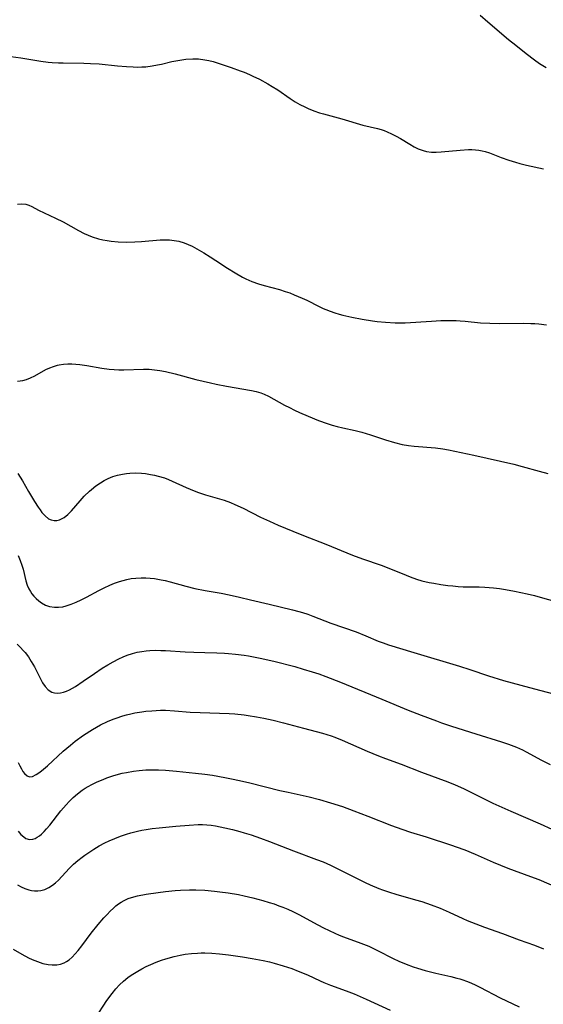
# Model space of a CAD drawing. Units: inches. Extents: x 2044923 to 2050399, y 189883 to 195346.
# Drawn here: x 2045675 to 2045755, y 192631 to 192782 of the extents above; entities that cross this region are included whole.
import ezdxf

# ---------------------------------------------------------------- set-up
doc = ezdxf.new("R2010")
doc.units = ezdxf.units.IN
doc.header["$MEASUREMENT"] = 0
doc.layers.add('c_16_T14S_R18E', color=21, linetype='Continuous')

msp = doc.modelspace()

# ---------------------------------------------------------------- linework, layer by layer
at = {"layer": 'c_16_T14S_R18E'}
for points, elevation in [([(2045674.79, 192753.43), (2045675.45, 192753.46), (2045676.05, 192753.41), (2045676.52, 192753.27), (2045676.98, 192753.05), (2045677.99, 192752.54), (2045680.59, 192751.32), (2045681.76, 192750.73), (2045684.1, 192749.4), (2045684.97, 192748.96), (2045685.59, 192748.68), (2045686.16, 192748.47), (2045687.17, 192748.16), (2045687.81, 192748.01), (2045688.46, 192747.88), (2045689.09, 192747.79), (2045690.13, 192747.69), (2045691.4, 192747.64), (2045692.68, 192747.66), (2045693.71, 192747.73), (2045696.56, 192747.98), (2045697.42, 192748.01), (2045697.98, 192747.99), (2045698.69, 192747.91), (2045699.39, 192747.77), (2045700.21, 192747.54), (2045700.83, 192747.29), (2045701.44, 192747.01), (2045702.15, 192746.63), (2045703.22, 192745.99), (2045704.22, 192745.37), (2045705.08, 192744.83), (2045706.82, 192743.67), (2045708.02, 192742.93), (2045709.14, 192742.29), (2045709.63, 192742.04), (2045710.08, 192741.83), (2045710.55, 192741.64), (2045711.55, 192741.3), (2045712.46, 192741.03), (2045714.78, 192740.4), (2045715.65, 192740.13), (2045716.34, 192739.89), (2045717.04, 192739.62), (2045718.25, 192739.1), (2045718.97, 192738.76), (2045720.84, 192737.81), (2045721.43, 192737.53), (2045721.86, 192737.34), (2045722.53, 192737.09), (2045723.21, 192736.86), (2045723.9, 192736.66), (2045724.46, 192736.5), (2045725.81, 192736.18), (2045727.41, 192735.87), (2045728.99, 192735.62), (2045729.69, 192735.53), (2045730.94, 192735.4), (2045732.44, 192735.32), (2045733.39, 192735.32), (2045733.94, 192735.33), (2045737.98, 192735.6), (2045739.4, 192735.66), (2045740.69, 192735.68), (2045741.74, 192735.66), (2045742.37, 192735.63), (2045743.1, 192735.58), (2045745.45, 192735.34), (2045746.86, 192735.26), (2045748.42, 192735.22), (2045752.02, 192735.25), (2045753.12, 192735.23), (2045753.74, 192735.2), (2045754.37, 192735.15), (2045755.51, 192735)], 1012), ([(2045674.79, 192726.4), (2045675.59, 192726.54), (2045676.14, 192726.69), (2045676.79, 192726.95), (2045677.42, 192727.25), (2045679.13, 192728.19), (2045679.72, 192728.46), (2045680.29, 192728.67), (2045680.88, 192728.84), (2045681.16, 192728.91), (2045681.8, 192729.02), (2045682.45, 192729.07), (2045683.06, 192729.08), (2045683.68, 192729.04), (2045684.31, 192728.98), (2045685.38, 192728.81), (2045687.64, 192728.4), (2045688.78, 192728.25), (2045689.52, 192728.2), (2045690.27, 192728.17), (2045691.01, 192728.16), (2045694, 192728.25), (2045694.9, 192728.23), (2045695.7, 192728.16), (2045696.49, 192728.05), (2045697.4, 192727.89), (2045698.87, 192727.54), (2045702.02, 192726.7), (2045704.25, 192726.16), (2045705.11, 192725.97), (2045706.71, 192725.65), (2045710.49, 192725.01), (2045711.21, 192724.85), (2045711.92, 192724.65), (2045712.44, 192724.45), (2045713.1, 192724.14), (2045715.55, 192722.78), (2045716.29, 192722.39), (2045717.05, 192722.01), (2045717.84, 192721.65), (2045719.13, 192721.08), (2045720.72, 192720.44), (2045722.05, 192719.97), (2045722.81, 192719.73), (2045723.58, 192719.52), (2045724.45, 192719.31), (2045726.32, 192718.89), (2045727.37, 192718.62), (2045728.67, 192718.21), (2045730.94, 192717.45), (2045732.32, 192717.05), (2045733.49, 192716.78), (2045734.48, 192716.62), (2045735.34, 192716.52), (2045738.61, 192716.27), (2045739.72, 192716.12), (2045740.56, 192715.96), (2045744.46, 192715.11), (2045750.56, 192713.75), (2045751.81, 192713.42), (2045754.4, 192712.68), (2045755.74, 192712.31)], 1014), ([(2045674.85, 192712.34), (2045675.55, 192711.19), (2045676.48, 192709.57), (2045677.39, 192708.05), (2045677.94, 192707.19), (2045678.22, 192706.78), (2045678.51, 192706.4), (2045679, 192705.86), (2045679.52, 192705.44), (2045679.93, 192705.25), (2045680.39, 192705.16), (2045680.8, 192705.17), (2045681.21, 192705.27), (2045681.62, 192705.45), (2045681.9, 192705.61), (2045682.46, 192706.07), (2045683.01, 192706.63), (2045684.34, 192708.16), (2045684.98, 192708.86), (2045685.79, 192709.64), (2045686.1, 192709.91), (2045686.76, 192710.43), (2045687.45, 192710.92), (2045688.02, 192711.27), (2045688.62, 192711.57), (2045689.34, 192711.87), (2045690.05, 192712.08), (2045690.79, 192712.24), (2045691.42, 192712.34), (2045691.93, 192712.38), (2045692.82, 192712.41), (2045693.72, 192712.38), (2045694.32, 192712.32), (2045695.1, 192712.2), (2045695.69, 192712.08), (2045696.28, 192711.94), (2045697.21, 192711.65), (2045697.81, 192711.43), (2045698.4, 192711.18), (2045700.55, 192710.19), (2045701.76, 192709.69), (2045702.43, 192709.45), (2045703.47, 192709.1), (2045705.6, 192708.47), (2045706.31, 192708.25), (2045707.29, 192707.89), (2045707.95, 192707.61), (2045709.25, 192707.02), (2045711.86, 192705.69), (2045713.25, 192705.04), (2045714.57, 192704.47), (2045716.83, 192703.52), (2045718.46, 192702.87), (2045721.87, 192701.56), (2045725.92, 192699.89), (2045727.44, 192699.33), (2045730.3, 192698.35), (2045731.23, 192697.98), (2045734.09, 192696.8), (2045734.73, 192696.55), (2045735.69, 192696.22), (2045736.52, 192695.97), (2045737.63, 192695.72), (2045738.35, 192695.59), (2045739.4, 192695.42), (2045740.49, 192695.26), (2045741.26, 192695.17), (2045742.03, 192695.1), (2045742.8, 192695.06), (2045745.28, 192695.02), (2045746.12, 192694.98), (2045747.46, 192694.87), (2045748.38, 192694.76), (2045749.3, 192694.62), (2045750.64, 192694.37), (2045752.56, 192693.97), (2045753.72, 192693.7), (2045754.94, 192693.38), (2045757.65, 192692.58)], 1016), ([(2045674.91, 192699.8), (2045675.21, 192699.08), (2045675.46, 192698.35), (2045675.63, 192697.75), (2045676.06, 192695.96), (2045676.28, 192695.28), (2045676.53, 192694.71), (2045676.75, 192694.33), (2045676.99, 192693.97), (2045677.29, 192693.6), (2045677.61, 192693.25), (2045678.02, 192692.9), (2045678.45, 192692.59), (2045679.08, 192692.25), (2045679.67, 192692.04), (2045680.44, 192691.92), (2045681.05, 192691.92), (2045681.68, 192692), (2045682.23, 192692.13), (2045682.99, 192692.37), (2045683.75, 192692.68), (2045684.5, 192693.04), (2045685.34, 192693.47), (2045687.19, 192694.48), (2045688.02, 192694.91), (2045688.88, 192695.31), (2045689.61, 192695.61), (2045690.35, 192695.87), (2045690.9, 192696.03), (2045691.46, 192696.16), (2045692.15, 192696.29), (2045692.86, 192696.37), (2045693.65, 192696.42), (2045694.36, 192696.41), (2045695.04, 192696.37), (2045695.71, 192696.29), (2045696.69, 192696.13), (2045697.32, 192695.99), (2045698.08, 192695.8), (2045700.5, 192695.12), (2045701.86, 192694.8), (2045703.43, 192694.49), (2045705.88, 192694.05), (2045707.11, 192693.81), (2045708.67, 192693.47), (2045710.35, 192693.08), (2045713.2, 192692.39), (2045716.78, 192691.55), (2045717.73, 192691.3), (2045718.31, 192691.12), (2045719.1, 192690.86), (2045719.88, 192690.57), (2045722.62, 192689.52), (2045726.46, 192688.15), (2045727.94, 192687.56), (2045729.83, 192686.77), (2045730.61, 192686.47), (2045731.4, 192686.19), (2045735.27, 192685.02), (2045742.28, 192682.94), (2045743.85, 192682.44), (2045746.7, 192681.48), (2045748.98, 192680.77), (2045752.93, 192679.67), (2045757.36, 192678.52)], 1018), ([(2045674.71, 192686.28), (2045675.25, 192685.76), (2045675.65, 192685.34), (2045675.93, 192685.01), (2045676.44, 192684.36), (2045676.89, 192683.67), (2045677.38, 192682.82), (2045678.34, 192680.89), (2045678.62, 192680.4), (2045679, 192679.83), (2045679.47, 192679.32), (2045680.01, 192678.98), (2045680.41, 192678.86), (2045680.88, 192678.83), (2045681.36, 192678.87), (2045681.8, 192678.97), (2045682.25, 192679.12), (2045682.7, 192679.32), (2045683.16, 192679.56), (2045683.63, 192679.84), (2045684.81, 192680.63), (2045686.55, 192681.84), (2045687.72, 192682.61), (2045688.58, 192683.14), (2045689.41, 192683.62), (2045690.27, 192684.07), (2045690.89, 192684.35), (2045691.52, 192684.6), (2045692.36, 192684.88), (2045693.07, 192685.05), (2045693.78, 192685.19), (2045694.42, 192685.27), (2045694.96, 192685.32), (2045695.81, 192685.36), (2045696.65, 192685.35), (2045697.38, 192685.33), (2045700.4, 192685.14), (2045701.72, 192685.07), (2045703.4, 192685.01), (2045705.2, 192684.98), (2045706.4, 192684.93), (2045706.99, 192684.89), (2045708.08, 192684.79), (2045709.39, 192684.63), (2045710.05, 192684.52), (2045711.81, 192684.18), (2045713.9, 192683.69), (2045717.1, 192682.86), (2045718.41, 192682.5), (2045719.75, 192682.09), (2045720.78, 192681.76), (2045721.86, 192681.36), (2045724.09, 192680.48), (2045730.39, 192677.91), (2045734.43, 192676.22), (2045736.41, 192675.44), (2045738.73, 192674.57), (2045739.51, 192674.29), (2045741.04, 192673.79), (2045744.75, 192672.61), (2045748.66, 192671.39), (2045749.71, 192671.03), (2045750.95, 192670.55), (2045751.85, 192670.15), (2045752.43, 192669.86), (2045754.79, 192668.59), (2045756.07, 192667.93)], 1020)]:
    msp.add_lwpolyline(points, dxfattribs=dict(at, elevation=elevation))
for points in [[(2045745.41, 192782.26, 1008), (2045746.56, 192781.25, 1008), (2045749.75, 192778.57, 1008), (2045750.85, 192777.67, 1008), (2045752.42, 192776.43, 1008), (2045753.69, 192775.47, 1008), (2045754.49, 192774.92, 1008), (2045755.48, 192774.28, 1008)], [(2045673.78, 192775.97, 1010), (2045675.31, 192775.77, 1010), (2045678.37, 192775.27, 1010), (2045679.45, 192775.12, 1010), (2045680.08, 192775.06, 1010), (2045681.06, 192775.01, 1010), (2045681.74, 192774.98, 1010), (2045684.9, 192774.96, 1010), (2045685.91, 192774.92, 1010), (2045687.23, 192774.83, 1010), (2045690.07, 192774.54, 1010), (2045691.4, 192774.43, 1010), (2045692.46, 192774.37, 1010), (2045693.12, 192774.36, 1010), (2045693.77, 192774.37, 1010), (2045694.38, 192774.4, 1010), (2045695.33, 192774.52, 1010), (2045696.16, 192774.68, 1010), (2045696.77, 192774.81, 1010), (2045698.34, 192775.18, 1010), (2045699.25, 192775.37, 1010), (2045700.46, 192775.56, 1010), (2045701.53, 192775.63, 1010), (2045702.4, 192775.6, 1010), (2045703.39, 192775.48, 1010), (2045704.01, 192775.35, 1010), (2045704.63, 192775.18, 1010), (2045705.87, 192774.78, 1010), (2045707.4, 192774.26, 1010), (2045708.77, 192773.78, 1010), (2045709.36, 192773.56, 1010), (2045710.22, 192773.2, 1010), (2045710.72, 192772.98, 1010), (2045711.74, 192772.48, 1010), (2045712.99, 192771.79, 1010), (2045713.66, 192771.39, 1010), (2045714.5, 192770.86, 1010), (2045716.39, 192769.58, 1010), (2045717.18, 192769.06, 1010), (2045717.9, 192768.64, 1010), (2045718.63, 192768.26, 1010), (2045719.16, 192768.02, 1010), (2045720.02, 192767.68, 1010), (2045720.9, 192767.38, 1010), (2045721.48, 192767.21, 1010), (2045724.31, 192766.46, 1010), (2045727.51, 192765.51, 1010), (2045729.75, 192764.97, 1010), (2045730.29, 192764.81, 1010), (2045730.74, 192764.66, 1010), (2045731.19, 192764.49, 1010), (2045731.9, 192764.17, 1010), (2045732.59, 192763.81, 1010), (2045733.26, 192763.43, 1010), (2045734.67, 192762.57, 1010), (2045735.31, 192762.2, 1010), (2045735.96, 192761.88, 1010), (2045736.4, 192761.71, 1010), (2045736.71, 192761.6, 1010), (2045737.24, 192761.48, 1010), (2045737.96, 192761.39, 1010), (2045738.7, 192761.37, 1010), (2045739.44, 192761.4, 1010), (2045742.37, 192761.68, 1010), (2045743.65, 192761.75, 1010), (2045744.15, 192761.75, 1010), (2045744.69, 192761.73, 1010), (2045745.23, 192761.67, 1010), (2045745.7, 192761.58, 1010), (2045746.15, 192761.47, 1010), (2045746.85, 192761.26, 1010), (2045748.64, 192760.56, 1010), (2045749.8, 192760.15, 1010), (2045750.82, 192759.84, 1010), (2045751.47, 192759.65, 1010), (2045752.46, 192759.4, 1010), (2045755.1, 192758.8, 1010)], [(2045674.91, 192668.24, 1022), (2045675.13, 192667.73, 1022), (2045675.38, 192667.27, 1022), (2045675.62, 192666.88, 1022), (2045675.87, 192666.55, 1022), (2045676.26, 192666.22, 1022), (2045676.63, 192666.07, 1022), (2045677.06, 192666.11, 1022), (2045677.65, 192666.38, 1022), (2045678.17, 192666.74, 1022), (2045678.76, 192667.21, 1022), (2045679.37, 192667.75, 1022), (2045681.74, 192669.95, 1022), (2045682.85, 192670.88, 1022), (2045683.6, 192671.47, 1022), (2045684.88, 192672.39, 1022), (2045686.21, 192673.25, 1022), (2045686.84, 192673.62, 1022), (2045687.47, 192673.98, 1022), (2045688.51, 192674.49, 1022), (2045689.37, 192674.85, 1022), (2045689.83, 192675.02, 1022), (2045690.86, 192675.34, 1022), (2045691.42, 192675.5, 1022), (2045692.07, 192675.65, 1022), (2045692.72, 192675.79, 1022), (2045693.77, 192675.96, 1022), (2045694.39, 192676.05, 1022), (2045695.29, 192676.14, 1022), (2045696.59, 192676.21, 1022), (2045697.37, 192676.21, 1022), (2045698.76, 192676.14, 1022), (2045701.16, 192675.94, 1022), (2045702.66, 192675.85, 1022), (2045707.12, 192675.69, 1022), (2045707.96, 192675.64, 1022), (2045709.39, 192675.5, 1022), (2045710.01, 192675.42, 1022), (2045711.27, 192675.22, 1022), (2045712.4, 192675.01, 1022), (2045713.79, 192674.7, 1022), (2045715.39, 192674.31, 1022), (2045718.46, 192673.46, 1022), (2045721.36, 192672.71, 1022), (2045722.69, 192672.29, 1022), (2045723.24, 192672.09, 1022), (2045724.33, 192671.66, 1022), (2045728.15, 192669.97, 1022), (2045729.88, 192669.25, 1022), (2045730.96, 192668.84, 1022), (2045733.37, 192667.98, 1022), (2045736.47, 192666.76, 1022), (2045740.45, 192665.29, 1022), (2045741.58, 192664.84, 1022), (2045742.84, 192664.28, 1022), (2045745.92, 192662.73, 1022), (2045747.36, 192662.03, 1022), (2045750.07, 192660.83, 1022), (2045754.59, 192658.86, 1022), (2045756.35, 192658.05, 1022)], [(2045674.89, 192657.75, 1024), (2045675.3, 192657.27, 1024), (2045675.73, 192656.88, 1024), (2045676.08, 192656.66, 1024), (2045676.6, 192656.49, 1024), (2045677.14, 192656.54, 1024), (2045677.47, 192656.66, 1024), (2045677.8, 192656.83, 1024), (2045678.12, 192657.05, 1024), (2045678.45, 192657.32, 1024), (2045678.84, 192657.69, 1024), (2045679.23, 192658.1, 1024), (2045679.74, 192658.69, 1024), (2045681.41, 192660.84, 1024), (2045682.22, 192661.8, 1024), (2045682.65, 192662.28, 1024), (2045683.29, 192662.89, 1024), (2045683.95, 192663.46, 1024), (2045684.68, 192664.01, 1024), (2045685.12, 192664.3, 1024), (2045685.56, 192664.58, 1024), (2045686.12, 192664.89, 1024), (2045686.96, 192665.3, 1024), (2045687.84, 192665.66, 1024), (2045688.4, 192665.88, 1024), (2045689.51, 192666.24, 1024), (2045690.76, 192666.59, 1024), (2045691.42, 192666.73, 1024), (2045692.5, 192666.92, 1024), (2045693.34, 192667.02, 1024), (2045694.38, 192667.1, 1024), (2045695.29, 192667.13, 1024), (2045696.33, 192667.12, 1024), (2045697.37, 192667.07, 1024), (2045699.05, 192666.93, 1024), (2045701.97, 192666.63, 1024), (2045703.38, 192666.46, 1024), (2045704.57, 192666.28, 1024), (2045706.41, 192665.95, 1024), (2045707.73, 192665.68, 1024), (2045709.14, 192665.39, 1024), (2045710.27, 192665.13, 1024), (2045714.84, 192663.98, 1024), (2045716.11, 192663.7, 1024), (2045718.39, 192663.22, 1024), (2045719.33, 192663, 1024), (2045720.9, 192662.59, 1024), (2045722.58, 192662.09, 1024), (2045724.39, 192661.5, 1024), (2045726.13, 192660.87, 1024), (2045728.28, 192660.05, 1024), (2045731.88, 192658.64, 1024), (2045733.47, 192658.05, 1024), (2045734.8, 192657.61, 1024), (2045737.16, 192656.87, 1024), (2045741.01, 192655.64, 1024), (2045741.74, 192655.39, 1024), (2045743.07, 192654.9, 1024), (2045744.63, 192654.26, 1024), (2045747.4, 192653.02, 1024), (2045748.51, 192652.55, 1024), (2045749.63, 192652.12, 1024), (2045753.1, 192650.86, 1024), (2045754.34, 192650.38, 1024), (2045762.36, 192646.93, 1024)], [(2045674.8, 192649.57, 1026), (2045675.32, 192649.26, 1026), (2045675.91, 192648.99, 1026), (2045676.5, 192648.8, 1026), (2045676.93, 192648.71, 1026), (2045677.37, 192648.67, 1026), (2045677.87, 192648.66, 1026), (2045678.36, 192648.71, 1026), (2045678.97, 192648.87, 1026), (2045679.57, 192649.14, 1026), (2045680.13, 192649.51, 1026), (2045680.58, 192649.88, 1026), (2045681.02, 192650.29, 1026), (2045681.57, 192650.86, 1026), (2045682.73, 192652.13, 1026), (2045683.03, 192652.43, 1026), (2045683.33, 192652.71, 1026), (2045683.97, 192653.27, 1026), (2045684.64, 192653.8, 1026), (2045685.06, 192654.11, 1026), (2045685.96, 192654.72, 1026), (2045686.45, 192655.03, 1026), (2045687.27, 192655.52, 1026), (2045688.11, 192655.97, 1026), (2045688.76, 192656.28, 1026), (2045689.62, 192656.65, 1026), (2045690.49, 192656.99, 1026), (2045691.43, 192657.3, 1026), (2045692.11, 192657.5, 1026), (2045693.11, 192657.76, 1026), (2045693.77, 192657.9, 1026), (2045694.42, 192658.02, 1026), (2045695.34, 192658.15, 1026), (2045696.39, 192658.27, 1026), (2045698.97, 192658.51, 1026), (2045700.98, 192658.68, 1026), (2045702.35, 192658.75, 1026), (2045703.03, 192658.76, 1026), (2045703.68, 192658.72, 1026), (2045704.35, 192658.65, 1026), (2045705.02, 192658.55, 1026), (2045706.43, 192658.27, 1026), (2045707.6, 192658, 1026), (2045708.73, 192657.7, 1026), (2045709.38, 192657.52, 1026), (2045710.44, 192657.19, 1026), (2045711.88, 192656.7, 1026), (2045713.25, 192656.19, 1026), (2045716.94, 192654.75, 1026), (2045720.44, 192653.45, 1026), (2045721.44, 192653.06, 1026), (2045722.57, 192652.56, 1026), (2045723.89, 192651.93, 1026), (2045727.87, 192649.91, 1026), (2045728.61, 192649.56, 1026), (2045729.93, 192649, 1026), (2045730.52, 192648.78, 1026), (2045731.56, 192648.43, 1026), (2045732.55, 192648.13, 1026), (2045735.54, 192647.3, 1026), (2045736.49, 192647.01, 1026), (2045737.93, 192646.53, 1026), (2045739.29, 192646.01, 1026), (2045740.69, 192645.39, 1026), (2045742.76, 192644.41, 1026), (2045743.42, 192644.13, 1026), (2045744.76, 192643.6, 1026), (2045746.07, 192643.12, 1026), (2045748.83, 192642.16, 1026), (2045751.37, 192641.2, 1026), (2045753.68, 192640.35, 1026), (2045755.06, 192639.81, 1026)], [(2045674.11, 192639.75, 1028), (2045675.46, 192638.98, 1028), (2045676.48, 192638.44, 1028), (2045677.04, 192638.18, 1028), (2045677.83, 192637.85, 1028), (2045678.63, 192637.58, 1028), (2045679.45, 192637.4, 1028), (2045680.06, 192637.34, 1028), (2045680.8, 192637.36, 1028), (2045681.36, 192637.47, 1028), (2045681.9, 192637.66, 1028), (2045682.29, 192637.87, 1028), (2045682.67, 192638.14, 1028), (2045683.14, 192638.54, 1028), (2045683.59, 192639.02, 1028), (2045684.04, 192639.55, 1028), (2045684.61, 192640.28, 1028), (2045686.04, 192642.19, 1028), (2045687.08, 192643.5, 1028), (2045687.97, 192644.53, 1028), (2045688.45, 192645.06, 1028), (2045688.93, 192645.54, 1028), (2045689.42, 192646, 1028), (2045689.81, 192646.34, 1028), (2045690.22, 192646.65, 1028), (2045690.62, 192646.93, 1028), (2045691.05, 192647.17, 1028), (2045691.66, 192647.46, 1028), (2045692.52, 192647.75, 1028), (2045693.1, 192647.89, 1028), (2045694.41, 192648.14, 1028), (2045696.27, 192648.41, 1028), (2045697.38, 192648.54, 1028), (2045698.83, 192648.68, 1028), (2045699.65, 192648.73, 1028), (2045701.06, 192648.78, 1028), (2045702.03, 192648.79, 1028), (2045703.38, 192648.74, 1028), (2045704.85, 192648.61, 1028), (2045705.68, 192648.51, 1028), (2045706.94, 192648.34, 1028), (2045708.5, 192648.07, 1028), (2045709.39, 192647.89, 1028), (2045710.73, 192647.58, 1028), (2045712.21, 192647.18, 1028), (2045713.2, 192646.89, 1028), (2045713.96, 192646.65, 1028), (2045714.7, 192646.38, 1028), (2045715.31, 192646.15, 1028), (2045716.06, 192645.83, 1028), (2045716.79, 192645.49, 1028), (2045717.72, 192645.02, 1028), (2045720.61, 192643.46, 1028), (2045721.48, 192643.01, 1028), (2045723.24, 192642.17, 1028), (2045723.87, 192641.89, 1028), (2045724.56, 192641.61, 1028), (2045727.21, 192640.69, 1028), (2045728.39, 192640.21, 1028), (2045729.76, 192639.57, 1028), (2045732.13, 192638.33, 1028), (2045733, 192637.91, 1028), (2045734.11, 192637.44, 1028), (2045735.19, 192637.05, 1028), (2045735.83, 192636.85, 1028), (2045737, 192636.51, 1028), (2045738.63, 192636.09, 1028), (2045740.91, 192635.57, 1028), (2045741.84, 192635.34, 1028), (2045742.29, 192635.21, 1028), (2045742.63, 192635.1, 1028), (2045743.49, 192634.8, 1028), (2045744.08, 192634.55, 1028), (2045744.66, 192634.29, 1028), (2045745.35, 192633.95, 1028), (2045748.44, 192632.35, 1028), (2045751.36, 192630.95, 1028)], [(2045686.64, 192629.16, 1030), (2045688.44, 192631.92, 1030), (2045689.22, 192632.98, 1030), (2045689.82, 192633.7, 1030), (2045690.38, 192634.3, 1030), (2045690.97, 192634.85, 1030), (2045691.64, 192635.41, 1030), (2045692.13, 192635.77, 1030), (2045692.63, 192636.1, 1030), (2045693.13, 192636.4, 1030), (2045693.77, 192636.76, 1030), (2045694.44, 192637.1, 1030), (2045695.15, 192637.43, 1030), (2045695.96, 192637.77, 1030), (2045696.78, 192638.08, 1030), (2045697.43, 192638.3, 1030), (2045698.68, 192638.64, 1030), (2045699.63, 192638.84, 1030), (2045700.4, 192638.97, 1030), (2045701.37, 192639.09, 1030), (2045702.26, 192639.15, 1030), (2045702.82, 192639.17, 1030), (2045703.38, 192639.18, 1030), (2045704.45, 192639.13, 1030), (2045705.6, 192639.03, 1030), (2045706.98, 192638.87, 1030), (2045709.11, 192638.57, 1030), (2045710.61, 192638.33, 1030), (2045712.29, 192638.01, 1030), (2045713.24, 192637.8, 1030), (2045713.96, 192637.61, 1030), (2045715.36, 192637.22, 1030), (2045716.66, 192636.78, 1030), (2045717.63, 192636.41, 1030), (2045719.06, 192635.81, 1030), (2045721, 192634.92, 1030), (2045721.56, 192634.68, 1030), (2045722.56, 192634.28, 1030), (2045724.94, 192633.39, 1030), (2045726.16, 192632.91, 1030), (2045727.99, 192632.12, 1030), (2045731.66, 192630.42, 1030)]]:
    msp.add_polyline3d(points, dxfattribs=at)

doc.saveas('drawing.dxf')
